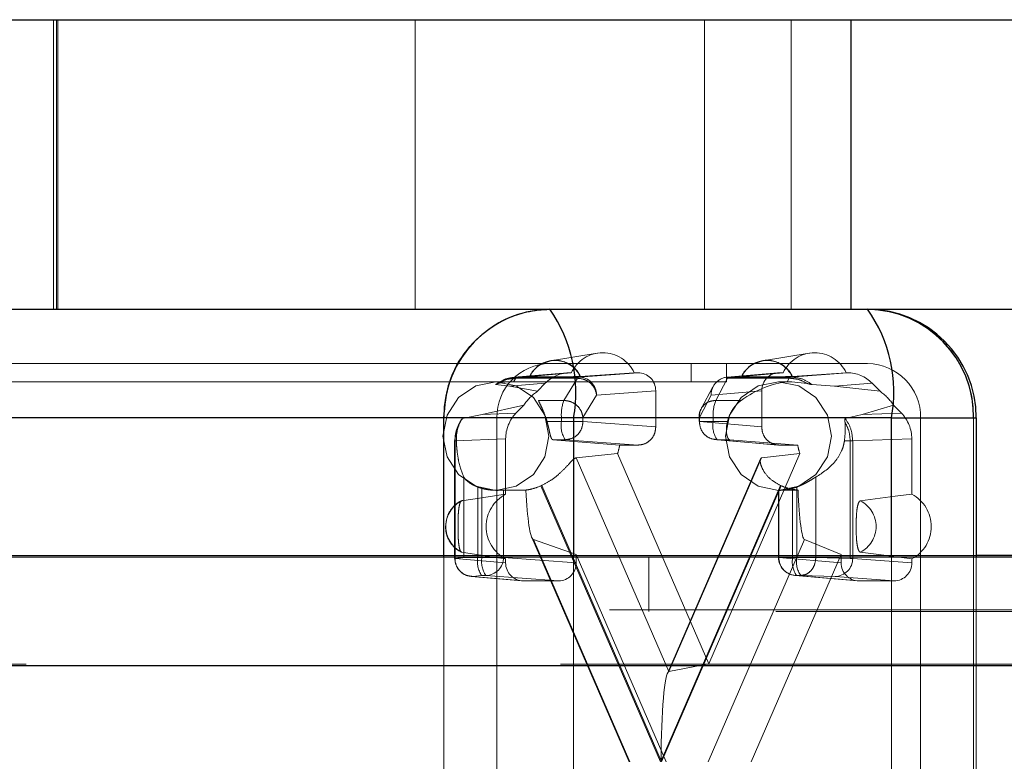
# Paper-space layout 'Sheet2' of a CAD drawing. Units: inches. Extents: x 0.1 to 16.8, y 0.1 to 10.9.
# Drawn here: x 5.1 to 5.2, y 4 to 4.1 of the extents above; entities that cross this region are included whole.
import ezdxf

# ---------------------------------------------------------------- set-up
doc = ezdxf.new("R2010")
doc.units = ezdxf.units.IN
doc.header["$MEASUREMENT"] = 0
doc.linetypes.add('HIDDEN', pattern=[0.07500000000000001, 0.05, -0.025])
doc.layers.add('SLD-0', color=179, linetype='Continuous')

psp = doc.layouts.new('Sheet2')

# ---------------------------------------------------------------- linework, layer by layer
at = {"layer": 'SLD-0', "color": 7, "linetype": 'Continuous', "lineweight": 25}
for p, q in [((5.03884648179012, 4.088401978553379), (5.167100404394836, 4.088401978553379)), ((5.167100404394836, 4.062155259393275), (5.167100404394836, 4.088401978553379)), ((5.167100404394836, 4.088401978553379), (5.24334064399625, 4.088401978553379)), ((5.03884648179012, 4.062155259393275), (5.167100404394836, 4.062155259393275)), ((5.167100404394836, 4.062155259393275), (5.24334064399625, 4.062155259393275)), ((5.130185220266036, 4.052312739708235), (4.974535788981055, 4.052312739708235)), ((5.141946503320798, 4.052312739708235), (5.130185220266036, 4.052312739708235)), ((5.130185220266036, 4.039698299304281), (5.130185220266036, 4.052312739708235)), ((5.170755382228752, 4.052312739708235), (5.141946503320798, 4.052312739708235)), ((5.141946503320798, 4.052312739708235), (5.141946503320798, 4.039698299304281)), ((5.170755382228752, 4.039698299304281), (5.170755382228752, 4.052312739708235)), ((5.170755382228752, 4.052312739708235), (5.178439578495011, 4.052312739708235)), ((5.178439578495011, 4.052312739708235), (5.178439578495011, 4.039698299304281)), ((5.660280174571811, 4.039698299304281), (5.010658168417756, 4.039698299304281)), ((5.245191402441685, 4.039845548107166), (5.178439578495011, 4.039845548107166)), ((5.654153302827402, 4.029855779619242), (5.004531296673347, 4.029855779619242))]:
    psp.add_line(p, q, dxfattribs=at)
at = {"layer": 'SLD-0', "color": 7, "linetype": 'HIDDEN', "lineweight": 18}
for p, q in [((5.094816024889752, 4.088401978553379), (5.094816024889752, 4.062155259393275)), ((5.095081126150901, 4.062155259393275), (5.095081126150901, 4.088401978553379)), ((5.095215291638177, 4.088401978553379), (5.095215291638177, 4.062155259393275)), ((5.127593200950225, 4.088401978553379), (5.127593200950225, 4.062155259393275)), ((5.153822901949388, 4.062155259393275), (5.153822901949388, 4.088401978553379)), ((5.161663757319229, 4.088401978553379), (5.161663757319229, 4.062155259393275)), ((5.139867624274562, 4.057497365475402), (5.144092316463166, 4.058178409175772)), ((5.15907354354653, 4.057497365475402), (5.163298235735134, 4.058178409175772)), ((5.13978817990202, 4.057233999550755), (4.984138748617039, 4.057233999550755)), ((5.13978817990202, 4.057233999550755), (5.152592126083332, 4.057233999550755)), ((5.152592126083332, 4.057233999550755), (5.152592126083332, 4.055593579603248)), ((5.15579311262866, 4.057233999550755), (5.152592126083332, 4.057233999550755)), ((5.15579311262866, 4.055593579603248), (5.15579311262866, 4.057233999550755)), ((5.15579311262866, 4.057233999550755), (5.168597058809974, 4.057233999550755)), ((5.136515267116658, 4.05557535349084), (5.136706004499478, 4.05590924318349)), ((5.136566638807743, 4.056007113442135), (5.141383508984869, 4.056403278843471)), ((5.136826598729134, 4.056017949332865), (5.136706004499478, 4.05590924318349)), ((5.136706004499478, 4.05590924318349), (5.142309161581125, 4.05590924318349)), ((5.141639515406005, 4.056413789577001), (5.136826598729134, 4.056017949332865)), ((5.136826598729134, 4.056017949332865), (5.142431795914545, 4.056017949332865)), ((5.14173108733095, 4.056413789577001), (5.137985983936516, 4.056069186637172)), ((5.142309161581125, 4.05590924318349), (5.141071316317928, 4.053898526522872)), ((5.14173108733095, 4.056413789577001), (5.141639515406005, 4.056413789577001)), ((5.142431795914545, 4.056017949332865), (5.147790890028219, 4.056413789577001)), ((5.142534933694718, 4.056069186637172), (5.147448232109086, 4.056413789577001)), ((5.147790890028219, 4.056413789577001), (5.147448232109086, 4.056413789577001)), ((5.154825598374971, 4.053898526522872), (5.15588503177527, 4.05590924318349)), ((5.155872896734998, 4.056012124127222), (5.160460044576149, 4.056408004524787)), ((5.15588503177527, 4.05590924318349), (5.161488188856916, 4.05590924318349)), ((5.160594348683775, 4.056413789577001), (5.156007666108688, 4.056017949332865)), ((5.156007666108688, 4.056017949332865), (5.1616128632941, 4.056017949332865)), ((5.160937006602917, 4.056413789577001), (5.157191903208484, 4.056069186637172)), ((5.160937006602917, 4.056413789577001), (5.160594348683775, 4.056413789577001)), ((5.161488188856916, 4.05590924318349), (5.161297451474095, 4.05557535349084)), ((5.161488188856916, 4.05590924318349), (5.1616128632941, 4.056017949332865)), ((5.1616128632941, 4.056017949332865), (5.166745723305986, 4.056413789577001)), ((5.161740852966688, 4.056069186637172), (5.166654151381053, 4.056413789577001)), ((5.166745723305986, 4.056413789577001), (5.166654151381053, 4.056413789577001)), ((5.134910105712649, 4.055593579603248), (4.996942694798351, 4.055593579603248)), ((5.131514946773617, 4.054152175967355), (5.133072658935468, 4.055218971003403)), ((5.133072658935468, 4.055218971003403), (5.134910105712649, 4.055593579603248)), ((5.136170855208935, 4.055189357155594), (5.134865122271195, 4.055330053243009)), ((5.134910105712649, 4.055593579603248), (5.136747552489831, 4.055218971003403)), ((5.134910105712649, 4.055593579603248), (5.13613025403792, 4.055593579603248)), ((5.136515267116658, 4.05557535349084), (5.13613025403792, 4.055593579603248)), ((5.152592126083332, 4.055593579603248), (5.13613025403792, 4.055593579603248)), ((5.139376420846085, 4.055453000174909), (5.136170855208935, 4.055189357155594)), ((5.136170855208935, 4.055189357155594), (5.138669209936109, 4.054728146841481)), ((5.136747552489831, 4.055218971003403), (5.138305264651683, 4.054152175967355)), ((5.139376420846085, 4.055453000174909), (5.138669209936109, 4.054728146841481)), ((5.144032045424333, 4.054377779229261), (5.149391139538004, 4.054773619473398)), ((5.149391139538004, 4.051492279890579), (5.149391139538004, 4.054773619473398)), ((5.152592126083332, 4.055593579603248), (5.15579311262866, 4.055593579603248)), ((5.153503218856723, 4.053131738706421), (5.154562652257022, 4.055142455367038)), ((5.158994099173988, 4.054773619473398), (5.154407416598901, 4.054377779229261)), ((5.157122839136242, 4.054152175967355), (5.158680551298092, 4.055218971003403)), ((5.158680551298092, 4.055218971003403), (5.160517998075275, 4.055593579603248)), ((5.158994099173988, 4.054773619473398), (5.158994099173988, 4.051492279890579)), ((5.160517998075275, 4.055593579603248), (5.162355444852456, 4.055218971003403)), ((5.160517998075275, 4.055593579603248), (5.161738146400544, 4.055593579603248)), ((5.161738146400544, 4.055593579603248), (5.161297451474095, 4.05557535349084)), ((5.163122952726774, 4.055431446505992), (5.161738146400544, 4.055593579603248)), ((5.162355444852456, 4.055218971003403), (5.163913157014306, 4.054152175967355)), ((5.163573293602362, 4.055330053243009), (5.165590159123388, 4.055189357155594)), ((5.165590159123388, 4.055189357155594), (5.169008817865906, 4.055453000174908)), ((5.169716028775885, 4.054728146841481), (5.165590159123388, 4.055189357155594)), ((5.169716028775885, 4.054728146841481), (5.169008817865906, 4.055453000174908)), ((5.130474116783041, 4.052555604368823), (5.131514946773617, 4.054152175967355)), ((5.138305264651683, 4.054152175967355), (5.139346094642259, 4.052555604368823)), ((5.141071316317928, 4.053898526522872), (5.138770293737632, 4.053898526522872)), ((5.144032045424333, 4.054377779229261), (5.142794200161132, 4.052367062568643)), ((5.154407416598901, 4.054377779229261), (5.153347983198604, 4.052367062568643)), ((5.157126620955265, 4.053898526522872), (5.154825598374971, 4.053898526522872)), ((5.156082009145664, 4.052555604368823), (5.157122839136242, 4.054152175967355)), ((5.163913157014306, 4.054152175967355), (5.164953987004882, 4.052555604368823)), ((5.133669465122693, 4.052625566189365), (5.137431562089988, 4.053459624037019)), ((5.137431562089988, 4.053459624037019), (5.136724351180011, 4.05273477070359)), ((5.168091549209629, 4.052625566189365), (5.170953676622005, 4.053459624037019)), ((5.17166088753198, 4.05273477070359), (5.170953676622005, 4.053459624037019)), ((5.134986700084028, 4.052312739708235), (4.979337268799048, 4.052312739708235)), ((5.173398538627965, 4.052312739708235), (5.017749107342984, 4.052312739708235)), ((5.178200018445956, 4.052312739708235), (5.022550587160975, 4.052312739708235)), ((5.130108625894658, 4.050672319760728), (5.130474116783041, 4.052555604368823)), ((5.131870894250314, 4.052261129770022), (5.133669465122693, 4.052625566189365)), ((5.133669465122693, 4.052625566189365), (5.136724351180011, 4.05273477070359)), ((5.134986700084028, 3.989976781702985), (5.134986700084028, 4.052312739708235)), ((5.139346094642259, 4.052555604368823), (5.139711585530642, 4.050672319760728)), ((5.139421492420002, 4.052367062568643), (5.140840508071139, 4.052367062568643)), ((5.140840508071139, 4.052367062568643), (5.142794200161132, 4.052367062568643)), ((5.140840508071139, 4.051979551440229), (5.140840508071139, 4.052367062568643)), ((5.142794200161132, 4.052367062568643), (5.142794200161132, 4.051979551440229)), ((5.15331409075047, 4.051979551440229), (5.153314164168547, 4.052367062568643)), ((5.154594790128181, 4.052367062568643), (5.153314164168547, 4.052367062568643)), ((5.153347983198604, 4.052367062568643), (5.153347983198604, 4.051979551440229)), ((5.154594790128181, 4.052367062568643), (5.154594790128181, 4.051979551440229)), ((5.156013805779318, 4.052367062568643), (5.154594790128181, 4.052367062568643)), ((5.155716518257281, 4.050672319760728), (5.156082009145664, 4.052555604368823)), ((5.164953987004882, 4.052555604368823), (5.165319477893267, 4.050672319760728)), ((5.168091549209629, 4.052625566189365), (5.166567521623244, 4.052261129770022)), ((5.17166088753198, 4.05273477070359), (5.168091549209629, 4.052625566189365)), ((5.173398538627965, 4.052312739708235), (5.173398538627965, 3.989976781702985)), ((5.178200018445956, 4.052312739708235), (5.178200018445956, 3.989976781702985)), ((5.178439578495011, 4.052312739708235), (5.178200018445956, 4.052312739708235)), ((5.139542690508146, 4.051979551440229), (5.140840508071139, 4.051979551440229)), ((5.140840508071139, 4.051979551440229), (5.142794200161132, 4.051979551440229)), ((5.142794200161132, 4.051979551440229), (5.149391139538004, 4.051492279890579)), ((5.15331409075047, 4.051979551440229), (5.153347983198604, 4.051979551440229)), ((5.153347983198604, 4.051979551440229), (5.158994099173988, 4.051492279890579)), ((5.154594790128181, 4.051979551440229), (5.153347983198604, 4.051979551440229)), ((5.155892607691173, 4.051979551440229), (5.154594790128181, 4.051979551440229)), ((5.130474116783041, 4.048789035152632), (5.130108625894658, 4.050672319760728)), ((5.131200264145274, 4.050251257500822), (5.13578694672036, 4.050415219898476)), ((5.13578694672036, 4.050415219898476), (5.135786946720365, 4.045400103733736)), ((5.139711585530642, 4.050672319760728), (5.139346094642259, 4.048789035152632)), ((5.140057624671583, 4.050339381336626), (5.141193950651346, 4.050339381336626)), ((5.147790890028219, 4.049852109786975), (5.141193950651346, 4.050339381336626)), ((5.160468935460773, 4.049857127537357), (5.154813463334698, 4.050345206542269)), ((5.15494823270839, 4.050339381336626), (5.160594348683775, 4.049852109786975)), ((5.156084558688153, 4.050339381336626), (5.15494823270839, 4.050339381336626)), ((5.156082009145664, 4.048789035152632), (5.155716518257281, 4.050672319760728)), ((5.165319477893267, 4.050672319760728), (5.164953987004882, 4.048789035152632)), ((5.172598291991631, 4.050415219898476), (5.167239197877961, 4.050251257500822)), ((5.172598291991636, 4.045400103733725), (5.172598291991631, 4.050415219898476)), ((5.131166371697141, 4.039584970528415), (5.131166371697141, 4.050256846216358)), ((5.131183690129541, 4.039584970528415), (5.13118369171986, 4.05024916652082)), ((5.13118369171986, 4.05024916652082), (5.131200264145274, 4.050251257500822)), ((5.13118369171986, 4.05024916652082), (5.131318715797643, 4.050249166503649)), ((5.131200264145274, 4.039584970528415), (5.131200264145274, 4.050251257500822)), ((5.146122996121384, 4.049852109786975), (5.147790890028219, 4.049852109786975)), ((5.160594348683775, 4.049852109786975), (5.16226224259061, 4.049852109786975)), ((5.166494002793108, 4.050249166503649), (5.167010503226854, 4.050249166503649)), ((5.167239197877961, 4.050251257500822), (5.167010503226854, 4.050249166503649)), ((5.167010503226854, 4.050249166503649), (5.167010503226854, 4.039584970528415)), ((5.167239197877961, 4.050251257500822), (5.167239197877961, 4.039584970528415)), ((5.131514946773617, 4.047192463554103), (5.130474116783041, 4.048789035152632)), ((5.139346094642259, 4.048789035152632), (5.138305264651683, 4.047192463554103)), ((5.14593207119963, 4.049080599711602), (5.142179227914377, 4.048703082035866)), ((5.142179227914377, 4.048703082035866), (5.150582857678855, 4.029323222839787)), ((5.154192619355995, 4.030030705244632), (5.14593207119963, 4.049080599711602)), ((5.150450672725944, 4.029159281369351), (5.158879435313073, 4.04859710011122)), ((5.150582857678855, 4.029323222839787), (5.158986487443334, 4.048703082035866)), ((5.162453167512363, 4.049080599711602), (5.154192619355995, 4.030030705244632)), ((5.157122839136242, 4.047192463554103), (5.156082009145664, 4.048789035152632)), ((5.158986487443334, 4.048703082035866), (5.162453167512363, 4.049080599711602)), ((5.164953987004882, 4.048789035152632), (5.163913157014306, 4.047192463554103)), ((5.133072658935468, 4.046125668518054), (5.131514946773617, 4.047192463554103)), ((5.131996828020413, 4.046956086672573), (5.131996828020413, 4.03967640183393)), ((5.138305264651683, 4.047192463554103), (5.136747552489831, 4.046125668518054)), ((5.158680551298092, 4.046125668518054), (5.157122839136242, 4.047192463554103)), ((5.163913157014306, 4.047192463554103), (5.162355444852456, 4.046125668518054)), ((5.163900086672483, 4.03967640183393), (5.163900086672483, 4.046956086672573)), ((5.134910105712649, 4.045751059918209), (5.133072658935468, 4.046125668518054)), ((5.133260208965724, 4.04605207677441), (5.133260208965723, 4.03967640183393)), ((5.13363828834415, 4.045927855220477), (5.13363828834415, 4.03967640183393)), ((5.136747552489831, 4.046125668518054), (5.134910105712649, 4.045751059918209)), ((5.149831932897076, 4.02114476070561), (5.138985248133397, 4.046158621305805)), ((5.139058798841241, 4.046192125989883), (5.149875972518438, 4.021246321779215)), ((5.149875972518438, 4.021246321779215), (5.160693146195636, 4.046192125989883)), ((5.16076669690348, 4.046158621305805), (5.149920012139801, 4.02114476070561)), ((5.160517998075275, 4.045751059918209), (5.158680551298092, 4.046125668518054)), ((5.162355444852456, 4.046125668518054), (5.160517998075275, 4.045751059918209)), ((5.161797009855168, 4.03967640183393), (5.161797009855168, 4.045927855220477)), ((5.162175089233594, 4.03967640183393), (5.162175089233594, 4.04605207677441)), ((5.131793961361124, 4.044801435046399), (5.132806250636537, 4.044953278598157)), ((5.132806250636537, 4.044953278598157), (5.135786946720365, 4.045400103733736)), ((5.135056106759566, 4.045751059918209), (5.134910105712649, 4.045751059918209)), ((5.135591980434145, 4.045762334990552), (5.135591980434145, 4.03967640183393)), ((5.160516383895535, 4.03967640183393), (5.160516310477459, 4.045758801750193)), ((5.160663999122188, 4.045751059918209), (5.160517998075275, 4.045751059918209)), ((5.160550202925591, 4.03967640183393), (5.160550202925593, 4.045762334990552)), ((5.171100869882504, 4.045208027819337), (5.167932875542084, 4.044801435046397)), ((5.172598291991636, 4.045400103733725), (5.171100869882504, 4.045208027819337)), ((5.146975360355694, 4.02114476070561), (5.138156365132516, 4.041482506473339)), ((5.14703645586432, 4.02114476070561), (5.138298815868185, 4.041294890777598)), ((5.138298815868185, 4.041294890777598), (5.142188919811016, 4.039940902780761)), ((5.162866899489524, 4.041294890777598), (5.154129259493393, 4.02114476070561)), ((5.166196318900975, 4.039940902780761), (5.162866899489524, 4.041294890777598)), ((5.178439578495011, 4.039845548107166), (4.280746962583379, 4.039845548107166)), ((5.130185220266036, 3.989976781702985), (5.130185220266036, 4.039698299304281)), ((5.131166371697141, 4.039584970528415), (5.131183690129541, 4.039584970528415)), ((5.131200264145274, 4.039584970528415), (5.131166371697141, 4.039584970528415)), ((5.131996828020413, 4.03967640183393), (5.131183690129541, 4.039584970528415)), ((5.13578694672036, 4.039189130284279), (5.131200264145274, 4.039584970528415)), ((5.134505349541839, 4.039732412227043), (5.131793961361122, 4.040139004999988)), ((5.131996828020413, 4.03967640183393), (5.133260208965723, 4.03967640183393)), ((5.133260208965723, 4.03967640183393), (5.13363828834415, 4.03967640183393)), ((5.13363828834415, 4.03967640183393), (5.135591980434145, 4.03967640183393)), ((5.135786946720365, 4.039540336312655), (5.134505349541839, 4.039732412227043)), ((5.135591980434145, 4.03967640183393), (5.142188919811016, 4.039189130284279)), ((5.141946503320798, 4.039698299304281), (5.141946503320798, 3.989976781702985)), ((5.142188919811016, 4.039189130284279), (5.142188919811016, 4.039940902780761)), ((5.142188919811016, 4.039940902780761), (5.150339434084724, 4.02114476070561)), ((5.148754618273052, 4.039698299304281), (5.148754618273052, 4.034777039461762)), ((5.158045804627267, 4.02114476070561), (5.166196318900975, 4.039940902780761)), ((5.161797009855168, 4.03967640183393), (5.160516383895535, 4.03967640183393)), ((5.166196318900975, 4.039189130284279), (5.160550202925591, 4.03967640183393)), ((5.161797009855168, 4.03967640183393), (5.162175089233594, 4.03967640183393)), ((5.162175089233594, 4.03967640183393), (5.163900086672483, 4.03967640183393)), ((5.167010503226854, 4.039584970528415), (5.163900086672483, 4.03967640183393)), ((5.166196318900975, 4.039940902780761), (5.166196318900975, 4.039189130284279)), ((5.167010503226854, 4.039584970528415), (5.167239197877961, 4.039584970528415)), ((5.167239197877961, 4.039584970528415), (5.172598291991633, 4.039189130284279)), ((5.167932875542085, 4.040139004999998), (5.16911563746388, 4.039987161448246)), ((5.16911563746388, 4.039987161448246), (5.172598291991636, 4.039540336312666)), ((5.170755382228752, 3.989976781702985), (5.170755382228752, 4.039698299304281)), ((5.178439578495011, 4.039698299304281), (5.178439578495011, 3.989976781702985)), ((5.135786946720365, 4.039540336312655), (5.13578694672036, 4.039189130284279)), ((5.172598291991633, 4.039189130284279), (5.172598291991636, 4.039540336312666)), ((5.132800513655059, 4.037944800424812), (5.132665744281369, 4.037950625630454)), ((5.137252892122521, 4.037554745232889), (5.132665744281369, 4.037950625630454)), ((5.133613651545933, 4.038036231730327), (5.132800513655059, 4.037944800424812)), ((5.137387196230146, 4.037548960180676), (5.132800513655059, 4.037944800424812)), ((5.133991730924358, 4.038036231730327), (5.133613651545933, 4.038036231730327)), ((5.133991730924358, 4.038036231730327), (5.140588670301229, 4.037548960180676)), ((5.167662264303137, 4.037554745232889), (5.162015683061687, 4.038042056935969)), ((5.167796568410762, 4.037548960180676), (5.162150452435377, 4.038036231730327)), ((5.162528531813803, 4.038036231730327), (5.162150452435377, 4.038036231730327)), ((5.165638948368174, 4.037944800424812), (5.162528531813803, 4.038036231730327)), ((5.165638948368174, 4.037944800424812), (5.170998042481846, 4.037548960180676)), ((5.137387196230146, 4.037548960180676), (5.140588670301229, 4.037548960180676)), ((5.167796568410762, 4.037548960180676), (5.170998042481846, 4.037548960180676)), ((5.245191402441685, 4.034924288264647), (4.280746962583379, 4.034924288264647)), ((5.660280174571811, 4.034777039461762), (5.010658168417756, 4.034777039461762)), ((5.240771558502087, 4.030003028422127), (4.27632711864378, 4.030003028422127)), ((5.242981480471885, 4.030003028422127), (4.27853704061358, 4.030003028422127)), ((5.29012648249428, 4.030003028422127), (4.325682042635973, 4.030003028422127)), ((5.29233640446408, 4.030003028422127), (4.327891964605773, 4.030003028422127)), ((5.657216738699608, 4.029855779619242), (5.007594732545552, 4.029855779619242)), ((5.722570037306631, 4.029855779619242), (5.072948031152576, 4.029855779619242)), ((5.725633473178836, 4.029855779619242), (5.076011467024781, 4.029855779619242)), ((5.150582857678855, 4.029323222839787), (5.154192619355995, 4.030030705244632))]:
    psp.add_line(p, q, dxfattribs=at)
at = {"layer": 'SLD-0', "color": 7, "linetype": 'Continuous', "lineweight": 25}
for centre, radius, start, end in [((5.139909453971595, 4.052431062051729), 0.00972495353908199, 90.71451986172376, 180.6971280788057), ((5.12910664429804, 4.054655047286001), 0.01305175790892466, 349.6615175863971, 35.07522936102924), ((5.168597058809974, 4.052312739708235), 0.009842519685039797, 0, 90), ((5.157915523205987, 4.054655047285999), 0.01305175790893201, 349.6615175864135, 35.07522936102089), ((5.168475784740399, 4.052431062051729), 0.009724953539080932, 359.3028719211958, 89.28548013827627)]:
    psp.add_arc(centre, radius, start, end, dxfattribs=at)
at = {"layer": 'SLD-0', "color": 7, "linetype": 'HIDDEN', "lineweight": 18}
for centre, radius, start, end in [((5.140260458815617, 4.055020597211529), 0.002504551009509237, 24.75087556149481, 155.2491244385052), ((5.144589659720018, 4.055043979001469), 0.003169829193566217, 25.60345855226861, 154.3965414477383), ((5.159466378087587, 4.055020597211526), 0.002504551009511966, 24.75087556155017, 155.2491244384669), ((5.163795578991985, 4.055043979001469), 0.003169829193566217, 25.60345855226861, 154.3965414477383), ((5.139848816936808, 4.05237190087998), 0.004862476769542248, 90.7145198617287, 180.69712807879), ((5.168536421775184, 4.05237190087998), 0.004862476769542311, 359.3028719212118, 89.28548013825036), ((5.142478820288778, 4.055841373249345), 0.0001827304163053693, 104.9124571220713, 158.1967124276507), ((5.142406693582048, 4.054392722644131), 0.001625420535390116, 359.4732399114272, 89.11511214810409), ((5.156024178427076, 4.054401103583302), 0.00161693006482531, 90.58512277010865, 180.8265251703993), ((5.156054690482918, 4.055841373249349), 0.0001827304163008657, 104.9124571215507, 158.1967124281678), ((5.141472990444547, 4.050754584807159), 0.004863165674754884, 125.2071322348494, 146.2045157056691), ((5.144638501377642, 4.052577788369706), 0.003803834712428857, 159.6830993239737, 183.1757119125153), ((5.158392783434683, 4.052577788369706), 0.003803834712427824, 159.6830993239644, 183.1757119125161), ((5.166912248267423, 4.050754584807138), 0.004863165674785437, 33.79548429437954, 54.79286776505851), ((5.134704367047118, 4.050679024588898), 0.005010064271500707, 15.04531244140952, 19.68990692169539), ((5.160730931150839, 4.050679024589314), 0.005010064270077673, 160.31009307754, 164.954687559149), ((5.143053675270651, 4.051598303003662), 0.002245764774721947, 170.2259429591741, 214.0956361897167), ((5.156807957327692, 4.051598303003662), 0.002245764774720921, 170.2259429591927, 214.0956361897609), ((5.141168222247022, 4.050668884283252), 0.00502164362772044, 341.5614259092839, 350.6392065881793), ((5.167217016465006, 4.050668884283271), 0.005021643627757796, 189.360793411978, 198.4385740908042), ((5.134920575008532, 4.050468078978747), 0.00471782692188043, 249.3943166980038, 254.2288304442289), ((5.137055779114259, 4.0504917452065), 0.004743291413626886, 294.0026259096641, 294.9789188721024), ((5.162696165916991, 4.050491745194151), 0.004743291400056747, 245.0210811265151, 245.9973740917467), ((5.160514723190889, 4.050468078978433), 0.00471782692154987, 285.7711695556065, 290.6056833021705), ((5.137336616524034, 4.042470220023195), 0.003314467537584063, 117.8751932506044, 242.1248067493893), ((5.171048622187981, 4.042470220023196), 0.003314467537567211, 297.8751932504813, 62.12480674951231), ((5.13298345053631, 4.042470220023193), 0.002617145005976287, 117.0326885779017, 242.9673114220557), ((5.166743386366904, 4.042470220023198), 0.00261714500596831, 297.0326885778604, 62.96731142214888), ((5.132819304951813, 4.039562523922485), 0.001619196400489486, 179.2056942687919, 264.5580282940757), ((5.135473376165238, 4.039295153397366), 0.00224576477472397, 170.225942959275, 214.095636189773), ((5.135851455543656, 4.039295153397362), 0.00224576477471582, 170.2259429591472, 214.0956361897996), ((5.133966628591859, 4.039661458419062), 0.001625420535391519, 270.8848878519901, 0.5267600885103371), ((5.162156730424965, 4.03967640183393), 0.00164041994750705, 180, 265.0674767464923), ((5.162166964753765, 4.039653077479888), 0.001616930064824244, 179.1734748295696, 269.4148772298915), ((5.164010177054698, 4.039295153397368), 0.002245764774738548, 170.225942959385, 214.0956361895692), ((5.164388256433109, 4.039295153397364), 0.002245764774724272, 170.2259429592303, 214.0956361897101), ((5.165613846035672, 4.039570027113548), 0.001625420535393287, 270.8848878520518, 0.5267600884784546)]:
    psp.add_arc(centre, radius, start, end, dxfattribs=at)
for centre, major_axis, ratio, start_param, end_param in [((5.141639919316326, 4.053132449918065), (-8.357885096010875e-06, 0.003281329529155386), 0.9755372845084064, 6.280700518109304, 7.065972509691229), ((5.14779040246533, 4.054773119747534), (1.0138779975577e-05, 0.001640640008609751), 0.9756588619985123, 4.718722842415408, 6.289214582714791), ((5.160594836246662, 4.054773119747534), (-1.0138779975577e-05, 0.001640640008609751), 0.9756588619985123, 6.277156031643287, 7.847647771943778), ((5.166745319395667, 4.053132449918065), (8.35788509423452e-06, 0.003281329529155387), 0.9755372845081357, 5.500398104667478, 6.285670096249883), ((5.158909404933315, 4.050672319760728), (0.005085535552372457, 0.003995642427551794), 0.5649188510187358, 0.7094631198864113, 1.479237529800594), ((5.138988420865707, 4.050414805912014), (-8.442875066627666e-06, 0.003280915302988241), 0.9757834984968772, 0.7828871485702209, 1.568159140152422), ((5.169396817846285, 4.050414805912014), (8.44287506840402e-06, 0.003280915302988241), 0.9757834984968767, 4.715026167027705, 5.500298158610118), ((5.131084484353966, 4.050672319760728), (0.06201129229233705, -0.004906669076210513), 0.006106597171816945, 1.326324745667593, 1.426068023170289), ((5.15669237671659, 4.050672319760728), (0.06201129229234059, -0.004906669076210513), 0.006106597171817724, 4.703070280194027, 4.802813557696913), ((5.131084484353966, 4.050672319760728), (0.06662661274229631, 0), 0.07386327534846013, 4.780093782101634, 4.810692862280623), ((5.138312346973136, 4.049369543071776), (-1.248009306653586e-05, 0.008079158875873738), 0.09595232970673773, 2.031752968883909, 3.108041853556291), ((5.15669237671659, 4.050672319760728), (0.05702365310631219, 0), 0.08630207947823651, 4.780093782101662, 4.810692862280167), ((5.162878480342926, 4.049369543071776), (-1.065484117646065e-05, 0.008079158917237983), 0.08212267774710157, 2.031792885138593, 3.108081769825168), ((5.137387683793033, 4.039189630010145), (1.0138779975577e-05, 0.001640640008609751), 0.9756588619985123, 1.577130188826685, 3.147621929126121), ((5.140588182738342, 4.039189630010145), (-1.0138779975577e-05, 0.001640640008609751), 0.9756588619979742, 3.135563378053476, 4.706055118352919), ((5.167797055973649, 4.039189630010145), (1.013877997646517e-05, 0.00164064000860975), 0.975658861998509, 1.577130188827213, 3.147621929126676), ((5.170997554918959, 4.039189630010145), (-1.0138779975577e-05, 0.001640640008609751), 0.9756588619979742, 3.135563378053476, 4.706055118352919), ((5.150595413658031, 4.021246321779215), (0, 0.008078131399111399), 0.0890603413150331, 0.01745329252064498, 1.570796326794897)]:
    psp.add_ellipse(centre, major_axis=major_axis, ratio=ratio, start_param=start_param, end_param=end_param, dxfattribs=at)
at = {"layer": 'SLD-0', "color": 7, "linetype": 'Continuous', "lineweight": 25}
psp.add_open_spline([(5.130185220266036, 4.052312739708235), (5.130291380802903, 4.053419512840367), (5.130503701876632, 4.055633059104632), (5.132159276383296, 4.058579036392076), (5.134596259029794, 4.06081854139965), (5.137295384770598, 4.061952953516786), (5.139081074757152, 4.062155251351706), (5.13978807320248, 4.06215525939206), (5.13978817990202, 4.062155259393275)], degree=3, knots=[0, 0, 0, 0, 0.214693833008177, 0.4293876660163602, 0.6440814990245403, 0.8587753320327193, 0.9999786865060557, 1, 1, 1, 1], dxfattribs=at)
at = {"layer": 'SLD-0', "color": 7, "linetype": 'HIDDEN', "lineweight": 18}
for points, knots in [([(5.168597058809974, 4.062155259393275), (5.168669936623554, 4.062155258634708), (5.168961475897236, 4.062151848654128), (5.170134095538572, 4.062083589561998), (5.172093525068603, 4.0616150545264), (5.17461040476381, 4.060187547850785), (5.176722969186629, 4.057887226425043), (5.17800008890364, 4.055068401402781), (5.178140104586064, 4.053138542272303), (5.178200018445956, 4.052312739708235)], [0, 0, 0, 0, 0.01454629500440312, 0.05818813321274015, 0.2343352850571357, 0.4104824369015339, 0.6250107236367032, 0.8395390103718732, 1, 1, 1, 1]), ([(5.139471426830784, 4.057365713589728), (5.139619172836845, 4.057419829388501), (5.140055583715974, 4.057579676168439), (5.140848315979927, 4.057514089961193), (5.141677114110089, 4.057166117130961), (5.142248194061524, 4.05666112488125), (5.142459971451353, 4.056276369816648), (5.142534425897138, 4.056141101716869)], [0, 0, 0, 0, 0.130259723299795, 0.384760047839604, 0.6362247295441523, 0.872107753455549, 1, 1, 1, 1]), ([(5.158677346102752, 4.057365713589728), (5.158825092108815, 4.057419829388501), (5.159261502987942, 4.057579676168439), (5.160054235251895, 4.057514089961193), (5.160883033382058, 4.057166117130961), (5.161454113333492, 4.056661124881251), (5.16166589072332, 4.056276369816648), (5.161740345169108, 4.056141101716869)], [0, 0, 0, 0, 0.1302597232998052, 0.3847600478396127, 0.6362247295441489, 0.8721077534555433, 1, 1, 1, 1]), ([(5.137967341716217, 4.056063246147898), (5.138005429821171, 4.056143428049326), (5.138142453260547, 4.056431885559154), (5.138518614109382, 4.056862508419898), (5.139000018031951, 4.057241624104893), (5.139355972393078, 4.057335322384191), (5.139471426830784, 4.057365713589728)], [0, 0, 0, 0, 0.1291954684616214, 0.4647857240864195, 0.8264022862861987, 1, 1, 1, 1]), ([(5.157173260988185, 4.056063246147898), (5.157211349093139, 4.056143428049326), (5.157348372532515, 4.056431885559154), (5.15772453338135, 4.056862508419898), (5.15820593730392, 4.057241624104893), (5.158561891665046, 4.057335322384191), (5.158677346102752, 4.057365713589728)], [0, 0, 0, 0, 0.1291954684616215, 0.4647857240864202, 0.8264022862862179, 1, 1, 1, 1]), ([(5.136706004499478, 4.05590924318349), (5.136416947540892, 4.055888166827818), (5.135838807404882, 4.055846012204749), (5.135326571817589, 4.055569639250111), (5.135070442408921, 4.055431446505992)], [0, 0, 0, 0, 0.4999773248445708, 1, 1, 1, 1]), ([(5.142534933694718, 4.056069186637172), (5.142476909601146, 4.056066265040997), (5.14236089937664, 4.056060423760118), (5.14199712718073, 4.05605273776832), (5.141532605521458, 4.056046768410143), (5.140815774691721, 4.056041903650577), (5.140161098516361, 4.056041617240735), (5.139414677884993, 4.056041748150725), (5.138836422775012, 4.05604285752785), (5.138299668448053, 4.056048395554931), (5.138013284509188, 4.056055838281504), (5.137938490218225, 4.056063339681645), (5.137974762868079, 4.056067805210524), (5.137985983936519, 4.056069186637172)], [0, 0, 0, 0, 0.07961096477826062, 0.1591698435630622, 0.2401513218459129, 0.3267359577810057, 0.5000192575530802, 0.5520993702843489, 0.6930260575719664, 0.7852852047223171, 0.8779848704377916, 0.9622542018653972, 1, 1, 1, 1]), ([(5.161740852966687, 4.056069186637172), (5.161682828873113, 4.056066265040997), (5.161566818648609, 4.056060423760118), (5.161203046452698, 4.05605273776832), (5.160738524793426, 4.056046768410143), (5.160021693963689, 4.056041903650577), (5.159367017788329, 4.056041617240735), (5.15862059715696, 4.056041748150725), (5.158042342046978, 4.056042857527848), (5.157505587720021, 4.056048395554931), (5.157219203781157, 4.056055838281504), (5.157144409490191, 4.056063339681645), (5.157180682140048, 4.056067805210524), (5.157191903208484, 4.056069186637172)], [0, 0, 0, 0, 0.07961096477826733, 0.1591698435630687, 0.2401513218459132, 0.3267359577810119, 0.5000192575530849, 0.5520993702843482, 0.693026057571966, 0.7852852047223169, 0.8779848704377915, 0.9622542018653972, 1, 1, 1, 1]), ([(5.163122952726774, 4.055431446505992), (5.162866574570728, 4.05556963836742), (5.162353841746451, 4.055846009429977), (5.16177672886831, 4.05588816216416), (5.161488185647742, 4.055909237565764)], [0, 0, 0, 0, 0.5000229045364502, 0.999998392891757, 0.999998392891757, 0.999998392891757, 0.999998392891757]), ([(5.161612863073954, 4.056017949315887), (5.161967141821114, 4.055986873277592), (5.162675699315435, 4.055924721201002), (5.163274095506719, 4.055528275895673), (5.163573293602362, 4.055330053243009)], [1.020372145935481e-07, 1.020372145935481e-07, 1.020372145935481e-07, 1.020372145935481e-07, 0.500000000000007, 1, 1, 1, 1]), ([(5.135070442408921, 4.055431446505992), (5.135000435554934, 4.055405911271087), (5.134900527970921, 4.055369469644574), (5.134850867621236, 4.055336724420565), (5.134860442628606, 4.055332243316193), (5.134865122271195, 4.055330053243009)], [0, 0, 0, 0, 0.5448398949660576, 0.7775472611673864, 1, 1, 1, 1]), ([(5.135070442250727, 4.055431446454043), (5.135185465598821, 4.055466094657491), (5.135494197640122, 4.055559093259557), (5.135885031775548, 4.055580283896687), (5.13613025403792, 4.055593579603248)], [1.721219653315149e-07, 1.721219653315149e-07, 1.721219653315149e-07, 1.721219653315149e-07, 0.3725669276488455, 1, 1, 1, 1]), ([(5.154586543997917, 4.055128024014296), (5.154548922501156, 4.055073803739537), (5.154399220677072, 4.054858052779785), (5.154403907568219, 4.054583405229574), (5.154407416598901, 4.054377779229261)], [0, 0, 0, 0, 0.2513095414276846, 1, 1, 1, 1]), ([(5.163122952726774, 4.055431446505992), (5.163229015452924, 4.055405911271088), (5.16338037878551, 4.055369469644575), (5.163520620922283, 4.055336724420564), (5.16355600174898, 4.055332243316193), (5.163573293602362, 4.055330053243009)], [0, 0, 0, 0, 0.544839894966365, 0.7775472611676606, 1, 1, 1, 1]), ([(5.139421492420002, 4.052367062568643), (5.139346911527274, 4.052564284265368), (5.139197997068381, 4.052958073628507), (5.138963511801319, 4.053460931104222), (5.138814589143662, 4.053762282641379), (5.138778489351955, 4.053873318439085), (5.138770293737632, 4.053898526522872)], [0, 0, 0, 0, 0.2939915939221235, 0.5870082473760638, 0.9062398711188678, 1, 1, 1, 1]), ([(5.157126620955265, 4.053898526522872), (5.157018216017375, 4.053812158408916), (5.156802059919622, 4.053639943057419), (5.15642706241409, 4.053194205327469), (5.156161291319489, 4.052748336748801), (5.156046005686584, 4.052450304581585), (5.156013805779318, 4.052367062568643)], [0, 0, 0, 0, 0.2798268056773773, 0.5579660072643865, 0.8765374902718361, 1, 1, 1, 1]), ([(5.15331409075047, 4.052367062568686), (5.153329473213049, 4.05257771407935), (5.153349066146635, 4.052846024893543), (5.153482572419817, 4.053073550975016), (5.153511262574374, 4.053122445744435)], [6.62483976988461e-06, 6.62483976988461e-06, 6.62483976988461e-06, 6.62483976988461e-06, 0.7851025732881741, 1, 1, 1, 1]), ([(5.131200263948553, 4.050251257493789), (5.131230131238281, 4.050614837913741), (5.131289865817738, 4.051341998753641), (5.131677218106122, 4.051954752764562), (5.131870894250314, 4.052261129770022)], [1.043636468698854e-08, 1.043636468698854e-08, 1.043636468698854e-08, 1.043636468698854e-08, 0.4999999999999999, 1, 1, 1, 1]), ([(5.131870894250314, 4.052261129770022), (5.131857771733995, 4.05225466634949), (5.131830921779539, 4.052241441557634), (5.131753682657846, 4.052144121615031), (5.131692400120762, 4.052015351994171), (5.131649458459547, 4.051925121045897)], [0, 0, 0, 0, 0.2224527388324386, 0.4551601050336318, 0.9999999999999999, 0.9999999999999999, 0.9999999999999999, 0.9999999999999999]), ([(5.16654393667615, 4.051925121045895), (5.166537050887094, 4.052015351994171), (5.166527224098584, 4.052144121615031), (5.166540566763981, 4.052241441557634), (5.166558672643591, 4.05225466634949), (5.166567521623244, 4.052261129770022)], [0, 0, 0, 0, 0.5448398949659888, 0.7775472611673321, 1, 1, 1, 1]), ([(5.131183702524899, 4.050249169657209), (5.131203759102717, 4.050543594248269), (5.131244091123087, 4.051135656299512), (5.131513952439071, 4.051660955491283), (5.131649615308396, 4.051925030374898)], [0, 0, 0, 0, 0.4972867125025883, 1, 1, 1, 1]), ([(5.131649458459547, 4.051925121045897), (5.131542981722172, 4.051647549229951), (5.131348063336676, 4.051139420867292), (5.131327875680523, 4.050527030541716), (5.131318715797643, 4.050249166503649)], [0, 0, 0, 0, 0.5462631813983476, 1, 1, 1, 1]), ([(5.140057624671583, 4.050339381336626), (5.140018839646709, 4.050360719351157), (5.139941270513704, 4.050403394875861), (5.139845393851853, 4.050694351262858), (5.139749311518151, 4.051113649518269), (5.139648913375235, 4.051570513718086), (5.139573140460091, 4.051862296282993), (5.139542690508146, 4.051979551440229)], [0, 0, 0, 0, 0.2157489701643123, 0.431492840772181, 0.6469219432330691, 0.8581127591487987, 1, 1, 1, 1]), ([(5.147790890028219, 4.049852109786975), (5.148000568543916, 4.04987676130039), (5.148419909404489, 4.049926062426048), (5.148948774986162, 4.050305339009674), (5.149318915246406, 4.050847495300021), (5.149367064155224, 4.051277346168353), (5.149391139538004, 4.051492279890579)], [0, 0, 0, 0, 0.2500096406196192, 0.5000000000000296, 0.7499903593804143, 0.9999999999999999, 0.9999999999999999, 0.9999999999999999, 0.9999999999999999]), ([(5.155892607691173, 4.051979551440229), (5.155855033766171, 4.051804496301707), (5.155779854535461, 4.051454239823447), (5.155791620900511, 4.050971263887256), (5.1558719227074, 4.05059744952132), (5.15598302271401, 4.050380103814266), (5.156054188383986, 4.05035156178836), (5.156084558688153, 4.050339381336626)], [0, 0, 0, 0, 0.2104799749815133, 0.4211357370218792, 0.629245577807959, 0.8417787034566326, 1, 1, 1, 1]), ([(5.158994099173988, 4.051492279890579), (5.15901812681683, 4.051277346168353), (5.159066180249456, 4.050847495300021), (5.159436130502614, 4.050305339009674), (5.159965186091371, 4.049926062426048), (5.160384622428139, 4.04987676130039), (5.160594348683775, 4.049852109786975)], [0, 0, 0, 0, 0.2500096406195894, 0.4999999999999699, 0.7499903593803752, 1, 1, 1, 1]), ([(5.166494002793108, 4.050249166503649), (5.166525069656474, 4.050554629045957), (5.166587405778641, 4.051167544168118), (5.166558457706902, 4.051672049403987), (5.16654393667615, 4.051925121045895)], [0, 0, 0, 0, 0.4983765798298019, 1, 1, 1, 1]), ([(5.16654361468921, 4.05192489327905), (5.166679320264576, 4.051660834548096), (5.166949221931677, 4.051135654270832), (5.166990147823123, 4.050543560208846), (5.167010496325382, 4.050249168885106)], [0, 0, 0, 0, 0.5027963584824886, 0.9999999999999999, 0.9999999999999999, 0.9999999999999999, 0.9999999999999999]), ([(5.131318715797643, 4.050249166503649), (5.131326071611863, 4.050091765539025), (5.1313415758695, 4.049760002795321), (5.131406535609817, 4.049104934992204), (5.131608281361093, 4.047903925037775), (5.131832883494533, 4.04735602039396), (5.131996828020413, 4.046956086672573)], [0, 0, 0, 0, 0.08352898681631249, 0.1760586786192591, 0.3985779777835103, 0.9999999999999999, 0.9999999999999999, 0.9999999999999999, 0.9999999999999999]), ([(5.163900086672483, 4.046956086672573), (5.164527716954979, 4.047356026081477), (5.165387557911575, 4.047903935087021), (5.166156860173147, 4.049104909504109), (5.166406059986322, 4.049759982371722), (5.166465704554058, 4.050091756818752), (5.166494002793108, 4.050249166503649)], [0, 0, 0, 0, 0.6014215599388834, 0.8239355299416371, 0.9164665844477744, 0.9999999999999999, 0.9999999999999999, 0.9999999999999999, 0.9999999999999999]), ([(5.142179227914377, 4.048703082035866), (5.142091099828717, 4.048660197007863), (5.141915494098346, 4.048574743470458), (5.141471155334823, 4.048070512752589), (5.140841134938345, 4.047407951043897), (5.140001971198102, 4.046691527899145), (5.139344011860101, 4.046343143908431), (5.139058798841241, 4.046192125989883)], [0, 0, 0, 0, 0.1831425469689202, 0.36493338623859, 0.5772358772041787, 0.816739690792282, 1, 1, 1, 1]), ([(5.158986487443334, 4.048703082035866), (5.158933655105115, 4.048660197007863), (5.158828380364708, 4.048574743470458), (5.158891044819057, 4.048070512752589), (5.159186649011501, 4.047407951043896), (5.159791440202986, 4.046691527899147), (5.160420472504113, 4.046343143908431), (5.160693146195636, 4.046192125989883)], [0, 0, 0, 0, 0.1831425469689269, 0.3649333862385996, 0.5772358772041791, 0.8167396907922829, 1, 1, 1, 1]), ([(5.131996828020413, 4.046956086672573), (5.132034214343801, 4.046895148279195), (5.132111711923343, 4.046768829947783), (5.132401591154347, 4.046507859532484), (5.132779367011919, 4.046255197089483), (5.133101595883482, 4.046119079120992), (5.133260208965724, 4.04605207677441)], [0, 0, 0, 0, 0.2414120369291582, 0.5004195876812765, 0.7540878672938107, 1, 1, 1, 1]), ([(5.162175089233594, 4.04605207677441), (5.162339623684423, 4.046119000388285), (5.162673914572034, 4.046254971634256), (5.163153079185973, 4.046507509303797), (5.163584338923386, 4.046768628872651), (5.1637973277951, 4.046895079260384), (5.163900086672483, 4.046956086672573)], [0, 0, 0, 0, 0.2456486474870007, 0.4990936791387045, 0.758332110068818, 1, 1, 1, 1]), ([(5.13363828834415, 4.045927855220477), (5.133761599938512, 4.045896586620927), (5.134006621058363, 4.045834455664647), (5.134385289138883, 4.045781326179957), (5.134748164144463, 4.045754054456369), (5.134953416901492, 4.045752058509127), (5.135056106759566, 4.045751059918209)], [0, 0, 0, 0, 0.2518905911251204, 0.5005086102207899, 0.7500998248808802, 1, 1, 1, 1]), ([(5.138985248133397, 4.046158621305805), (5.138689734273296, 4.046043989363786), (5.138210358671128, 4.045858036135686), (5.137786256951821, 4.045797888664506), (5.137623595188117, 4.045774819449507)], [0, 0, 0, 0, 0.6164557786502249, 1, 1, 1, 1]), ([(5.160663999122188, 4.045751059918209), (5.160724374674322, 4.045752059850307), (5.160845063898571, 4.045754058689657), (5.161119400285169, 4.045781360917236), (5.16143913940618, 4.045834512876213), (5.161677192516126, 4.045896603600396), (5.161797009855168, 4.045927855220477)], [0, 0, 0, 0, 0.2500502859186192, 0.4998442906687097, 0.7482606876548114, 1, 1, 1, 1]), ([(5.162288999034328, 4.045774819449503), (5.161965754528959, 4.045818085424154), (5.161442115469148, 4.04588817402245), (5.16095363601772, 4.046083768202605), (5.16076669690348, 4.046158621305805)], [0, 0, 0, 0, 0.6173040366517135, 1, 1, 1, 1]), ([(5.135056106759566, 4.045751059918209), (5.135187664226638, 4.045753356103964), (5.135434068853282, 4.04575765681609), (5.135541778062233, 4.045760847731334), (5.135591980434145, 4.045762334990552)], [0, 0, 0, 0, 0.533908266514312, 1, 1, 1, 1]), ([(5.160550202925591, 4.045762334990552), (5.160528493744083, 4.045760419153509), (5.160487838967501, 4.045756831366149), (5.16060800183784, 4.045752894529514), (5.160663999122192, 4.045751059918209)], [0, 0, 0, 0, 0.5339884592331678, 1, 1, 1, 1]), ([(5.130341491659352, 4.042470220023195), (5.130378216507225, 4.042808544228879), (5.1304302109892, 4.043287538502073), (5.130757663374028, 4.043921358075647), (5.131154088284727, 4.044392562733723), (5.131572374351617, 4.044738850091431), (5.131852905605419, 4.044819740536083), (5.131895333541998, 4.044831974519315)], [0, 0, 0, 0, 0.336679755809025, 0.4766660860340132, 0.7072538964293327, 0.9557246725699868, 1, 1, 1, 1]), ([(5.131793961361124, 4.044801435046399), (5.131760106838491, 4.044779586266961), (5.131692419942768, 4.044735903002792), (5.131603381651361, 4.0444619691654), (5.131534130884652, 4.0440629346776), (5.131472924479367, 4.043326153668391), (5.131472715356849, 4.042406100745319), (5.131482842789423, 4.041476680271472), (5.131539225756272, 4.040819972933944), (5.131623627414239, 4.040388452698298), (5.131715656160789, 4.040175379149981), (5.131772973994103, 4.040148754003027), (5.131793961361122, 4.040139004999988)], [0, 0, 0, 0, 0.0796216933949128, 0.1591912937772094, 0.2401836853714028, 0.3267799897164858, 0.5322755980834577, 0.6708222255426868, 0.7675472123628058, 0.8648687407604957, 0.9505206465487958, 1, 1, 1, 1]), ([(5.167932875542085, 4.040139004999998), (5.167893319813081, 4.040160853779433), (5.167814234234669, 4.040204537043598), (5.167710201619473, 4.040478470880991), (5.16762928880936, 4.040877505368791), (5.167557775056029, 4.041614286378), (5.167557530716633, 4.042534339301072), (5.167569363640189, 4.043463759774919), (5.167635241673126, 4.044120467112446), (5.167733856831466, 4.044551987348092), (5.167841383503708, 4.044765060896412), (5.167908353837514, 4.044791686043361), (5.167932875542084, 4.044801435046397)], [0, 0, 0, 0, 0.07962169339477075, 0.1591912937770898, 0.2401836853713038, 0.3267799897164159, 0.5322755980836026, 0.6708222255427074, 0.7675472123628643, 0.8648687407606028, 0.9505206465489456, 1, 1, 1, 1]), ([(5.13177394304391, 4.040184150443746), (5.131685480574157, 4.040217730023914), (5.131330908028946, 4.040352322662357), (5.130915982236242, 4.040793835623021), (5.130543273665831, 4.041395390941668), (5.130367579502261, 4.04195192686393), (5.130348873366203, 4.042323565959924), (5.130341491659352, 4.042470220023195)], [0, 0, 0, 0, 0.09930527780939286, 0.3980323543299098, 0.6093573342560422, 0.8458468583217305, 1, 1, 1, 1])]:
    psp.add_open_spline(points, degree=3, knots=knots, dxfattribs=at)
for points in [[(5.134865122271195, 4.055330053243009), (5.135163764216576, 4.055528275898503), (5.135761048107337, 4.05592472120949), (5.136471415188535, 4.05598687329174), (5.136826598729134, 4.056017949332865)], [(5.142309161581125, 4.05590924318349), (5.142519230017514, 4.055885159480365), (5.142939366890291, 4.055836992074118), (5.143494769962026, 4.055482370720404), (5.143906369404812, 4.054977427745114), (5.143990153417825, 4.054577662067879), (5.144032045424333, 4.054377779229261)], [(5.141071316317928, 4.053898526522873), (5.141281384754316, 4.053874442819748), (5.141701521627091, 4.053826275413499), (5.142256924698827, 4.053471654059787), (5.142668524141611, 4.052966711084497), (5.142752308154626, 4.052566945407261), (5.142794200161132, 4.052367062568643)], [(5.154825598374971, 4.053898526522873), (5.154617945697349, 4.053874442819748), (5.154202640342106, 4.053826275413499), (5.153702798533352, 4.053471654059787), (5.15337329970102, 4.052966711084497), (5.153356422032743, 4.052566945407261), (5.153347983198604, 4.052367062568643)], [(5.166567521623244, 4.052261129770022), (5.16676064162108, 4.051954752765734), (5.167146881616747, 4.051341998757158), (5.167208425790889, 4.0506148379196), (5.167239197877961, 4.050251257500822)], [(5.141193950651346, 4.050339381336626), (5.141402874030041, 4.05036409136272), (5.141820720787433, 4.050413511414908), (5.142348986995709, 4.050792824232843), (5.142719690631959, 4.051334907393482), (5.142769363651408, 4.051764670091313), (5.142794200161132, 4.051979551440229)], [(5.15494823270839, 4.050339381336626), (5.154737853512908, 4.05036409136272), (5.154317095121945, 4.050413511414908), (5.153787582859353, 4.050792824232843), (5.153418125277418, 4.051334907393482), (5.153371363891543, 4.051764670091313), (5.153347983198604, 4.051979551440229)], [(5.132800513655059, 4.037944800424812), (5.132588769238828, 4.037970593633812), (5.132165280406367, 4.038022180051813), (5.131631577084907, 4.038401973086351), (5.131257806335565, 4.038942757849718), (5.131208395531549, 4.039370899635516), (5.131183690129541, 4.039584970528415)], [(5.163900086672483, 4.03967640183393), (5.163877797029242, 4.039462330941032), (5.163833217742759, 4.039034189155233), (5.163515008256399, 4.038493404391865), (5.163063405545391, 4.038113611357327), (5.162706823057666, 4.038062024939326), (5.162528531813803, 4.038036231730327)]]:
    psp.add_open_spline(points, degree=3, dxfattribs=at)

doc.saveas('drawing.dxf')
